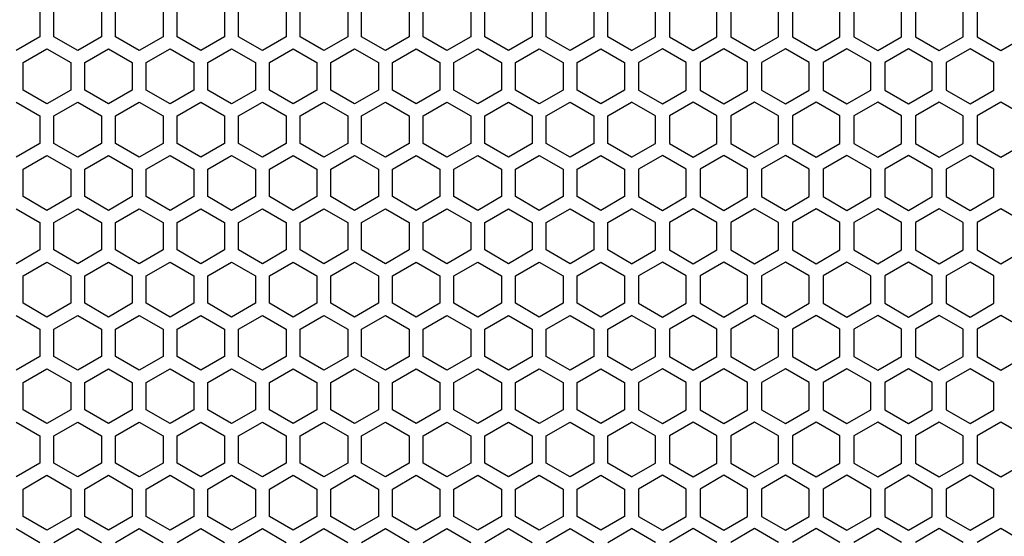
# Model space of a CAD drawing. Extents: x -665 to 1854, y -470 to 1311.
# Drawn here: x 477 to 583, y 597 to 653 of the extents above; entities that cross this region are included whole.
import ezdxf

# ---------------------------------------------------------------- set-up
doc = ezdxf.new("R2010")
doc.units = 0
doc.layers.get('0').update_dxf_attribs({"linetype": 'CONTINUOUS'})

msp = doc.modelspace()

# ---------------------------------------------------------------- linework, layer by layer
at = {"color": 7}
for p, q in [((479.45813, 653.993713), (479.45813, 651.049377)), ((480.958252, 651.049377), (480.958252, 653.993713)), ((486.057983, 653.993713), (486.057983, 651.049377)), ((487.557983, 651.049377), (487.557983, 653.993713)), ((492.657959, 653.993713), (492.657959, 651.049377)), ((494.157959, 651.049377), (494.157959, 653.993713)), ((499.258057, 653.993713), (499.258057, 651.049377)), ((500.758057, 651.049377), (500.758057, 653.993713)), ((505.858276, 653.993713), (505.858276, 651.049377)), ((507.358276, 651.049377), (507.358276, 653.993713)), ((512.458252, 653.993713), (512.458252, 651.049377)), ((513.958252, 651.049377), (513.958252, 653.993713)), ((519.057983, 653.993713), (519.057983, 651.049377)), ((520.557983, 651.049377), (520.557983, 653.993713)), ((525.657959, 653.993713), (525.657959, 651.049377)), ((527.157959, 651.049377), (527.157959, 653.993713)), ((532.258057, 653.993713), (532.258057, 651.049377)), ((533.758057, 651.049377), (533.758057, 653.993713)), ((538.858276, 653.993713), (538.858276, 651.049377)), ((540.358276, 651.049377), (540.358276, 653.993713)), ((545.458252, 651.049377), (545.458252, 653.993713)), ((546.958252, 653.993713), (546.958252, 651.049377)), ((552.057983, 651.049377), (552.057983, 653.993713)), ((553.557617, 653.993713), (553.557617, 651.049377)), ((558.657959, 651.049377), (558.657959, 653.993713)), ((560.157837, 653.993713), (560.157837, 651.049377)), ((565.258057, 651.049377), (565.258057, 653.993713)), ((566.757812, 653.993713), (566.757812, 651.049377)), ((571.858276, 651.049377), (571.858276, 653.993713)), ((573.35791, 653.993713), (573.35791, 651.049377)), ((578.458252, 651.049377), (578.458252, 653.993713)), ((579.95813, 653.993713), (579.95813, 651.049377)), ((479.45813, 651.049377), (476.907959, 649.576965)), ((483.508057, 649.576965), (480.958252, 651.049377)), ((486.057983, 651.049377), (483.508057, 649.576965)), ((490.108276, 649.576965), (487.557983, 651.049377)), ((492.657959, 651.049377), (490.108276, 649.576965)), ((496.708252, 649.576965), (494.157959, 651.049377)), ((499.258057, 651.049377), (496.708252, 649.576965)), ((503.307983, 649.576965), (500.758057, 651.049377)), ((505.858276, 651.049377), (503.307983, 649.576965)), ((509.907959, 649.576965), (507.358276, 651.049377)), ((512.458252, 651.049377), (509.907959, 649.576965)), ((516.508057, 649.576965), (513.958252, 651.049377)), ((519.057983, 651.049377), (516.508057, 649.576965)), ((523.108276, 649.576965), (520.557983, 651.049377)), ((525.657959, 651.049377), (523.108276, 649.576965)), ((529.708252, 649.576965), (527.157959, 651.049377)), ((532.258057, 651.049377), (529.708252, 649.576965)), ((536.307983, 649.576965), (533.758057, 651.049377)), ((538.858276, 651.049377), (536.307983, 649.576965)), ((542.907959, 649.576965), (540.358276, 651.049377)), ((542.907959, 649.576965), (545.458252, 651.049377)), ((546.958252, 651.049377), (549.508057, 649.576965)), ((549.508057, 649.576965), (552.057983, 651.049377)), ((553.557617, 651.049377), (556.108276, 649.576965)), ((556.108276, 649.576965), (558.657959, 651.049377)), ((560.157837, 651.049377), (562.708252, 649.576965)), ((562.708252, 649.576965), (565.258057, 651.049377)), ((566.757812, 651.049377), (569.307617, 649.576965)), ((569.307617, 649.576965), (571.858276, 651.049377)), ((573.35791, 651.049377), (575.907837, 649.576965)), ((575.907837, 649.576965), (578.458252, 651.049377)), ((579.95813, 651.049377), (582.507812, 649.576965)), ((582.507812, 649.576965), (585.057617, 651.049377)), ((477.657837, 648.278015), (480.20813, 649.750183)), ((480.20813, 649.750183), (482.757812, 648.278015)), ((484.257812, 648.278015), (486.807617, 649.750183)), ((486.807617, 649.750183), (489.35791, 648.278015)), ((490.85791, 648.278015), (493.407837, 649.750183)), ((493.407837, 649.750183), (495.95813, 648.278015)), ((497.45813, 648.278015), (500.007812, 649.750183)), ((500.007812, 649.750183), (502.557617, 648.278015)), ((504.057617, 648.278015), (506.60791, 649.750183)), ((506.60791, 649.750183), (509.157837, 648.278015)), ((510.657837, 648.278015), (513.20813, 649.750183)), ((513.20813, 649.750183), (515.757812, 648.278015)), ((517.257812, 648.278015), (519.807617, 649.750183)), ((519.807617, 649.750183), (522.35791, 648.278015)), ((523.85791, 648.278015), (526.407837, 649.750183)), ((526.407837, 649.750183), (528.95813, 648.278015)), ((530.45813, 648.278015), (533.007812, 649.750183)), ((533.007812, 649.750183), (535.557617, 648.278015)), ((537.057739, 648.278015), (539.60791, 649.750183)), ((539.60791, 649.750183), (542.157837, 648.278015)), ((546.20813, 649.750183), (543.657837, 648.278015)), ((548.757812, 648.278015), (546.20813, 649.750183)), ((552.807739, 649.750183), (550.258057, 648.278015)), ((555.35791, 648.278015), (552.807739, 649.750183)), ((559.407837, 649.750183), (556.858032, 648.278015)), ((561.95813, 648.278015), (559.407837, 649.750183)), ((566.008057, 649.750183), (563.45813, 648.278015)), ((568.557739, 648.278015), (566.008057, 649.750183)), ((572.608032, 649.750183), (570.057983, 648.278015)), ((575.157837, 648.278015), (572.608032, 649.750183)), ((579.20813, 649.750183), (576.657959, 648.278015)), ((581.758057, 648.278015), (579.20813, 649.750183)), ((477.657837, 645.333313), (477.657837, 648.278015)), ((482.757812, 648.278015), (482.757812, 645.333313)), ((484.257812, 645.333313), (484.257812, 648.278015)), ((489.35791, 648.278015), (489.35791, 645.333313)), ((490.85791, 645.333313), (490.85791, 648.278015)), ((495.95813, 648.278015), (495.95813, 645.333313)), ((497.45813, 645.333313), (497.45813, 648.278015)), ((502.557617, 648.278015), (502.557617, 645.333313)), ((504.057617, 645.333313), (504.057617, 648.278015)), ((509.157837, 648.278015), (509.157837, 645.333313)), ((510.657837, 645.333313), (510.657837, 648.278015)), ((515.757812, 648.278015), (515.757812, 645.333313)), ((517.257812, 645.333313), (517.257812, 648.278015)), ((522.35791, 648.278015), (522.35791, 645.333313)), ((523.85791, 645.333313), (523.85791, 648.278015)), ((528.95813, 648.278015), (528.95813, 645.333313)), ((530.45813, 645.333313), (530.45813, 648.278015)), ((535.557617, 648.278015), (535.557617, 645.333313)), ((537.057739, 645.333313), (537.057739, 648.278015)), ((542.157837, 648.278015), (542.157837, 645.333313)), ((543.657837, 648.278015), (543.657837, 645.333313)), ((548.757812, 645.333313), (548.757812, 648.278015)), ((550.258057, 648.278015), (550.258057, 645.333313)), ((555.35791, 645.333313), (555.35791, 648.278015)), ((556.858032, 648.278015), (556.858032, 645.333313)), ((561.95813, 645.333313), (561.95813, 648.278015)), ((563.45813, 648.278015), (563.45813, 645.333313)), ((568.557739, 645.333313), (568.557739, 648.278015)), ((570.057983, 648.278015), (570.057983, 645.333313)), ((575.157837, 645.333313), (575.157837, 648.278015)), ((576.657959, 648.278015), (576.657959, 645.333313)), ((581.758057, 645.333313), (581.758057, 648.278015)), ((480.20813, 643.861389), (477.657837, 645.333313)), ((482.757812, 645.333313), (480.20813, 643.861389)), ((486.807617, 643.861389), (484.257812, 645.333313)), ((489.35791, 645.333313), (486.807617, 643.861389)), ((493.407837, 643.861389), (490.85791, 645.333313)), ((495.95813, 645.333313), (493.407837, 643.861389)), ((500.007812, 643.861389), (497.45813, 645.333313)), ((502.557617, 645.333313), (500.007812, 643.861389)), ((506.60791, 643.861389), (504.057617, 645.333313)), ((509.157837, 645.333313), (506.60791, 643.861389)), ((513.20813, 643.861389), (510.657837, 645.333313)), ((515.757812, 645.333313), (513.20813, 643.861389)), ((519.807617, 643.861389), (517.257812, 645.333313)), ((522.35791, 645.333313), (519.807617, 643.861389)), ((526.407837, 643.861389), (523.85791, 645.333313)), ((528.95813, 645.333313), (526.407837, 643.861389)), ((533.007812, 643.861389), (530.45813, 645.333313)), ((535.557617, 645.333313), (533.007812, 643.861389)), ((539.60791, 643.861389), (537.057739, 645.333313)), ((542.157837, 645.333313), (539.60791, 643.861389)), ((543.657837, 645.333313), (546.20813, 643.861389)), ((546.20813, 643.861389), (548.757812, 645.333313)), ((550.258057, 645.333313), (552.807739, 643.861389)), ((552.807739, 643.861389), (555.35791, 645.333313)), ((556.858032, 645.333313), (559.407837, 643.861389)), ((559.407837, 643.861389), (561.95813, 645.333313)), ((563.45813, 645.333313), (566.008057, 643.861389)), ((566.008057, 643.861389), (568.557739, 645.333313)), ((570.057983, 645.333313), (572.608032, 643.861389)), ((572.608032, 643.861389), (575.157837, 645.333313)), ((576.657959, 645.333313), (579.20813, 643.861389)), ((579.20813, 643.861389), (581.758057, 645.333313)), ((476.907959, 644.034363), (479.45813, 642.562195)), ((480.958252, 642.562195), (483.508057, 644.034363)), ((483.508057, 644.034363), (486.057983, 642.562195)), ((487.557983, 642.562195), (490.108276, 644.034363)), ((490.108276, 644.034363), (492.657959, 642.562195)), ((494.157959, 642.562195), (496.708252, 644.034363)), ((496.708252, 644.034363), (499.258057, 642.562195)), ((500.758057, 642.562195), (503.307983, 644.034363)), ((503.307983, 644.034363), (505.858276, 642.562195)), ((507.358276, 642.562195), (509.907959, 644.034363)), ((509.907959, 644.034363), (512.458252, 642.562195)), ((513.958252, 642.562195), (516.508057, 644.034363)), ((516.508057, 644.034363), (519.057983, 642.562195)), ((520.557983, 642.562195), (523.108276, 644.034363)), ((523.108276, 644.034363), (525.657959, 642.562195)), ((527.157959, 642.562195), (529.708252, 644.034363)), ((529.708252, 644.034363), (532.258057, 642.562195)), ((533.758057, 642.562195), (536.307983, 644.034363)), ((536.307983, 644.034363), (538.858276, 642.562195)), ((540.358276, 642.562195), (542.907959, 644.034363)), ((545.458252, 642.562195), (542.907959, 644.034363)), ((549.508057, 644.034363), (546.958252, 642.562195)), ((552.057983, 642.562195), (549.508057, 644.034363)), ((556.108276, 644.034363), (553.557617, 642.562195)), ((558.657959, 642.562195), (556.108276, 644.034363)), ((562.708252, 644.034363), (560.157837, 642.562195)), ((565.258057, 642.562195), (562.708252, 644.034363)), ((569.307617, 644.034363), (566.757812, 642.562195)), ((571.858276, 642.562195), (569.307617, 644.034363)), ((575.907837, 644.034363), (573.35791, 642.562195)), ((578.458252, 642.562195), (575.907837, 644.034363)), ((582.507812, 644.034363), (579.95813, 642.562195)), ((585.057617, 642.562195), (582.507812, 644.034363)), ((479.45813, 642.562195), (479.45813, 639.617737)), ((480.958252, 639.617737), (480.958252, 642.562195)), ((486.057983, 642.562195), (486.057983, 639.617737)), ((487.557983, 639.617737), (487.557983, 642.562195)), ((492.657959, 642.562195), (492.657959, 639.617737)), ((494.157959, 639.617737), (494.157959, 642.562195)), ((499.258057, 642.562195), (499.258057, 639.617737)), ((500.758057, 639.617737), (500.758057, 642.562195)), ((505.858276, 642.562195), (505.858276, 639.617737)), ((507.358276, 639.617737), (507.358276, 642.562195)), ((512.458252, 642.562195), (512.458252, 639.617737)), ((513.958252, 639.617737), (513.958252, 642.562195)), ((519.057983, 642.562195), (519.057983, 639.617737)), ((520.557983, 639.617737), (520.557983, 642.562195)), ((525.657959, 642.562195), (525.657959, 639.617737)), ((527.157959, 639.617737), (527.157959, 642.562195)), ((532.258057, 642.562195), (532.258057, 639.617737)), ((533.758057, 639.617737), (533.758057, 642.562195)), ((538.858276, 642.562195), (538.858276, 639.617737)), ((540.358276, 639.617737), (540.358276, 642.562195)), ((545.458252, 639.617737), (545.458252, 642.562195)), ((546.958252, 642.562195), (546.958252, 639.617737)), ((552.057983, 639.617737), (552.057983, 642.562195)), ((553.557617, 642.562195), (553.557617, 639.617737)), ((558.657959, 639.617737), (558.657959, 642.562195)), ((560.157837, 642.562195), (560.157837, 639.617737)), ((565.258057, 639.617737), (565.258057, 642.562195)), ((566.757812, 642.562195), (566.757812, 639.617737)), ((571.858276, 639.617737), (571.858276, 642.562195)), ((573.35791, 642.562195), (573.35791, 639.617737)), ((578.458252, 639.617737), (578.458252, 642.562195)), ((579.95813, 642.562195), (579.95813, 639.617737)), ((479.45813, 639.617737), (476.907959, 638.145325)), ((483.508057, 638.145325), (480.958252, 639.617737)), ((486.057983, 639.617737), (483.508057, 638.145325)), ((490.108276, 638.145325), (487.557983, 639.617737)), ((492.657959, 639.617737), (490.108276, 638.145325)), ((496.708252, 638.145325), (494.157959, 639.617737)), ((499.258057, 639.617737), (496.708252, 638.145325)), ((503.307983, 638.145325), (500.758057, 639.617737)), ((505.858276, 639.617737), (503.307983, 638.145325)), ((509.907959, 638.145325), (507.358276, 639.617737)), ((512.458252, 639.617737), (509.907959, 638.145325)), ((516.508057, 638.145325), (513.958252, 639.617737)), ((519.057983, 639.617737), (516.508057, 638.145325)), ((523.108276, 638.145325), (520.557983, 639.617737)), ((525.657959, 639.617737), (523.108276, 638.145325)), ((529.708252, 638.145325), (527.157959, 639.617737)), ((532.258057, 639.617737), (529.708252, 638.145325)), ((536.307983, 638.145325), (533.758057, 639.617737)), ((538.858276, 639.617737), (536.307983, 638.145325)), ((542.907959, 638.145325), (540.358276, 639.617737)), ((542.907959, 638.145325), (545.458252, 639.617737)), ((546.958252, 639.617737), (549.508057, 638.145325)), ((549.508057, 638.145325), (552.057983, 639.617737)), ((553.557617, 639.617737), (556.108276, 638.145325)), ((556.108276, 638.145325), (558.657959, 639.617737)), ((560.157837, 639.617737), (562.708252, 638.145325)), ((562.708252, 638.145325), (565.258057, 639.617737)), ((566.757812, 639.617737), (569.307617, 638.145325)), ((569.307617, 638.145325), (571.858276, 639.617737)), ((573.35791, 639.617737), (575.907837, 638.145325)), ((575.907837, 638.145325), (578.458252, 639.617737)), ((579.95813, 639.617737), (582.507812, 638.145325)), ((582.507812, 638.145325), (585.057617, 639.617737)), ((477.657837, 636.846375), (480.20813, 638.318542)), ((480.20813, 638.318542), (482.757812, 636.846375)), ((484.257812, 636.846375), (486.807617, 638.318542)), ((486.807617, 638.318542), (489.35791, 636.846375)), ((490.85791, 636.846375), (493.407837, 638.318542)), ((493.407837, 638.318542), (495.95813, 636.846375)), ((497.45813, 636.846375), (500.007812, 638.318542)), ((500.007812, 638.318542), (502.557617, 636.846375)), ((504.057617, 636.846375), (506.60791, 638.318542)), ((506.60791, 638.318542), (509.157837, 636.846375)), ((510.657837, 636.846375), (513.20813, 638.318542)), ((513.20813, 638.318542), (515.757812, 636.846375)), ((517.257812, 636.846375), (519.807617, 638.318542)), ((519.807617, 638.318542), (522.35791, 636.846375)), ((523.85791, 636.846375), (526.407837, 638.318542)), ((526.407837, 638.318542), (528.95813, 636.846375)), ((530.45813, 636.846375), (533.007812, 638.318542)), ((533.007812, 638.318542), (535.557617, 636.846375)), ((537.057739, 636.846375), (539.60791, 638.318542)), ((539.60791, 638.318542), (542.157837, 636.846375)), ((546.20813, 638.318542), (543.657837, 636.846375)), ((548.757812, 636.846375), (546.20813, 638.318542)), ((552.807739, 638.318542), (550.258057, 636.846375)), ((555.35791, 636.846375), (552.807739, 638.318542)), ((559.407837, 638.318542), (556.858032, 636.846375)), ((561.95813, 636.846375), (559.407837, 638.318542)), ((566.008057, 638.318542), (563.45813, 636.846375)), ((568.557739, 636.846375), (566.008057, 638.318542)), ((572.608032, 638.318542), (570.057983, 636.846375)), ((575.157837, 636.846375), (572.608032, 638.318542)), ((579.20813, 638.318542), (576.657959, 636.846375)), ((581.758057, 636.846375), (579.20813, 638.318542)), ((477.657837, 633.901672), (477.657837, 636.846375)), ((482.757812, 636.846375), (482.757812, 633.901672)), ((484.257812, 633.901672), (484.257812, 636.846375)), ((489.35791, 636.846375), (489.35791, 633.901672)), ((490.85791, 633.901672), (490.85791, 636.846375)), ((495.95813, 636.846375), (495.95813, 633.901672)), ((497.45813, 633.901672), (497.45813, 636.846375)), ((502.557617, 636.846375), (502.557617, 633.901672)), ((504.057617, 633.901672), (504.057617, 636.846375)), ((509.157837, 636.846375), (509.157837, 633.901672)), ((510.657837, 633.901672), (510.657837, 636.846375)), ((515.757812, 636.846375), (515.757812, 633.901672)), ((517.257812, 633.901672), (517.257812, 636.846375)), ((522.35791, 636.846375), (522.35791, 633.901672)), ((523.85791, 633.901672), (523.85791, 636.846375)), ((528.95813, 636.846375), (528.95813, 633.901672)), ((530.45813, 633.901672), (530.45813, 636.846375)), ((535.557617, 636.846375), (535.557617, 633.901672)), ((537.057739, 633.901672), (537.057739, 636.846375)), ((542.157837, 636.846375), (542.157837, 633.901672)), ((543.657837, 636.846375), (543.657837, 633.901672)), ((548.757812, 633.901672), (548.757812, 636.846375)), ((550.258057, 636.846375), (550.258057, 633.901672)), ((555.35791, 633.901672), (555.35791, 636.846375)), ((556.858032, 636.846375), (556.858032, 633.901672)), ((561.95813, 633.901672), (561.95813, 636.846375)), ((563.45813, 636.846375), (563.45813, 633.901672)), ((568.557739, 633.901672), (568.557739, 636.846375)), ((570.057983, 636.846375), (570.057983, 633.901672)), ((575.157837, 633.901672), (575.157837, 636.846375)), ((576.657959, 636.846375), (576.657959, 633.901672)), ((581.758057, 633.901672), (581.758057, 636.846375)), ((480.20813, 632.429749), (477.657837, 633.901672)), ((482.757812, 633.901672), (480.20813, 632.429749)), ((486.807617, 632.429749), (484.257812, 633.901672)), ((489.35791, 633.901672), (486.807617, 632.429749)), ((493.407837, 632.429749), (490.85791, 633.901672)), ((495.95813, 633.901672), (493.407837, 632.429749)), ((500.007812, 632.429749), (497.45813, 633.901672)), ((502.557617, 633.901672), (500.007812, 632.429749)), ((506.60791, 632.429749), (504.057617, 633.901672)), ((509.157837, 633.901672), (506.60791, 632.429749)), ((513.20813, 632.429749), (510.657837, 633.901672)), ((515.757812, 633.901672), (513.20813, 632.429749)), ((519.807617, 632.429749), (517.257812, 633.901672)), ((522.35791, 633.901672), (519.807617, 632.429749)), ((526.407837, 632.429749), (523.85791, 633.901672)), ((528.95813, 633.901672), (526.407837, 632.429749)), ((533.007812, 632.429749), (530.45813, 633.901672)), ((535.557617, 633.901672), (533.007812, 632.429749)), ((539.60791, 632.429749), (537.057739, 633.901672)), ((542.157837, 633.901672), (539.60791, 632.429749)), ((543.657837, 633.901672), (546.20813, 632.429749)), ((546.20813, 632.429749), (548.757812, 633.901672)), ((550.258057, 633.901672), (552.807739, 632.429749)), ((552.807739, 632.429749), (555.35791, 633.901672)), ((556.858032, 633.901672), (559.407837, 632.429749)), ((559.407837, 632.429749), (561.95813, 633.901672)), ((563.45813, 633.901672), (566.008057, 632.429749)), ((566.008057, 632.429749), (568.557739, 633.901672)), ((570.057983, 633.901672), (572.608032, 632.429749)), ((572.608032, 632.429749), (575.157837, 633.901672)), ((576.657959, 633.901672), (579.20813, 632.429749)), ((579.20813, 632.429749), (581.758057, 633.901672)), ((476.907959, 632.602966), (479.45813, 631.130554)), ((480.958252, 631.130554), (483.508057, 632.602966)), ((483.508057, 632.602966), (486.057983, 631.130554)), ((487.557983, 631.130554), (490.108276, 632.602966)), ((490.108276, 632.602966), (492.657959, 631.130554)), ((494.157959, 631.130554), (496.708252, 632.602966)), ((496.708252, 632.602966), (499.258057, 631.130554)), ((500.758057, 631.130554), (503.307983, 632.602966)), ((503.307983, 632.602966), (505.858276, 631.130554)), ((507.358276, 631.130554), (509.907959, 632.602966)), ((509.907959, 632.602966), (512.458252, 631.130554)), ((513.958252, 631.130554), (516.508057, 632.602966)), ((516.508057, 632.602966), (519.057983, 631.130554)), ((520.557983, 631.130554), (523.108276, 632.602966)), ((523.108276, 632.602966), (525.657959, 631.130554)), ((527.157959, 631.130554), (529.708252, 632.602966)), ((529.708252, 632.602966), (532.258057, 631.130554)), ((533.758057, 631.130554), (536.307983, 632.602966)), ((536.307983, 632.602966), (538.858276, 631.130554)), ((540.358276, 631.130554), (542.907959, 632.602966)), ((545.458252, 631.130554), (542.907959, 632.602966)), ((549.508057, 632.602966), (546.958252, 631.130554)), ((552.057983, 631.130554), (549.508057, 632.602966)), ((556.108276, 632.602966), (553.557617, 631.130554)), ((558.657959, 631.130554), (556.108276, 632.602966)), ((562.708252, 632.602966), (560.157837, 631.130554)), ((565.258057, 631.130554), (562.708252, 632.602966)), ((569.307617, 632.602966), (566.757812, 631.130554)), ((571.858276, 631.130554), (569.307617, 632.602966)), ((575.907837, 632.602966), (573.35791, 631.130554)), ((578.458252, 631.130554), (575.907837, 632.602966)), ((582.507812, 632.602966), (579.95813, 631.130554)), ((585.057617, 631.130554), (582.507812, 632.602966)), ((479.45813, 631.130554), (479.45813, 628.186218)), ((480.958252, 628.186218), (480.958252, 631.130554)), ((486.057983, 631.130554), (486.057983, 628.186218)), ((487.557983, 628.186218), (487.557983, 631.130554)), ((492.657959, 631.130554), (492.657959, 628.186218)), ((494.157959, 628.186218), (494.157959, 631.130554)), ((499.258057, 631.130554), (499.258057, 628.186218)), ((500.758057, 628.186218), (500.758057, 631.130554)), ((505.858276, 631.130554), (505.858276, 628.186218)), ((507.358276, 628.186218), (507.358276, 631.130554)), ((512.458252, 631.130554), (512.458252, 628.186218)), ((513.958252, 628.186218), (513.958252, 631.130554)), ((519.057983, 631.130554), (519.057983, 628.186218)), ((520.557983, 628.186218), (520.557983, 631.130554)), ((525.657959, 631.130554), (525.657959, 628.186218)), ((527.157959, 628.186218), (527.157959, 631.130554)), ((532.258057, 631.130554), (532.258057, 628.186218)), ((533.758057, 628.186218), (533.758057, 631.130554)), ((538.858276, 631.130554), (538.858276, 628.186218)), ((540.358276, 628.186218), (540.358276, 631.130554)), ((545.458252, 628.186218), (545.458252, 631.130554)), ((546.958252, 631.130554), (546.958252, 628.186218)), ((552.057983, 628.186218), (552.057983, 631.130554)), ((553.557617, 631.130554), (553.557617, 628.186218)), ((558.657959, 628.186218), (558.657959, 631.130554)), ((560.157837, 631.130554), (560.157837, 628.186218)), ((565.258057, 628.186218), (565.258057, 631.130554)), ((566.757812, 631.130554), (566.757812, 628.186218)), ((571.858276, 628.186218), (571.858276, 631.130554)), ((573.35791, 631.130554), (573.35791, 628.186218)), ((578.458252, 628.186218), (578.458252, 631.130554)), ((579.95813, 631.130554), (579.95813, 628.186218)), ((479.45813, 628.186218), (476.907959, 626.713684)), ((483.508057, 626.713684), (480.958252, 628.186218)), ((486.057983, 628.186218), (483.508057, 626.713684)), ((490.108276, 626.713684), (487.557983, 628.186218)), ((492.657959, 628.186218), (490.108276, 626.713684)), ((496.708252, 626.713684), (494.157959, 628.186218)), ((499.258057, 628.186218), (496.708252, 626.713684)), ((503.307983, 626.713684), (500.758057, 628.186218)), ((505.858276, 628.186218), (503.307983, 626.713684)), ((509.907959, 626.713684), (507.358276, 628.186218)), ((512.458252, 628.186218), (509.907959, 626.713684)), ((516.508057, 626.713684), (513.958252, 628.186218)), ((519.057983, 628.186218), (516.508057, 626.713684)), ((523.108276, 626.713684), (520.557983, 628.186218)), ((525.657959, 628.186218), (523.108276, 626.713684)), ((529.708252, 626.713684), (527.157959, 628.186218)), ((532.258057, 628.186218), (529.708252, 626.713684)), ((536.307983, 626.713684), (533.758057, 628.186218)), ((538.858276, 628.186218), (536.307983, 626.713684)), ((542.907959, 626.713684), (540.358276, 628.186218)), ((542.907959, 626.713684), (545.458252, 628.186218)), ((546.958252, 628.186218), (549.508057, 626.713684)), ((549.508057, 626.713684), (552.057983, 628.186218)), ((553.557617, 628.186218), (556.108276, 626.713684)), ((556.108276, 626.713684), (558.657959, 628.186218)), ((560.157837, 628.186218), (562.708252, 626.713684)), ((562.708252, 626.713684), (565.258057, 628.186218)), ((566.757812, 628.186218), (569.307617, 626.713684)), ((569.307617, 626.713684), (571.858276, 628.186218)), ((573.35791, 628.186218), (575.907837, 626.713684)), ((575.907837, 626.713684), (578.458252, 628.186218)), ((579.95813, 628.186218), (582.507812, 626.713684)), ((582.507812, 626.713684), (585.057617, 628.186218)), ((477.657837, 625.414978), (480.20813, 626.887146)), ((480.20813, 626.887146), (482.757812, 625.414978)), ((484.257812, 625.414978), (486.807617, 626.887146)), ((486.807617, 626.887146), (489.35791, 625.414978)), ((490.85791, 625.414978), (493.407837, 626.887146)), ((493.407837, 626.887146), (495.95813, 625.414978)), ((497.45813, 625.414978), (500.007812, 626.887146)), ((500.007812, 626.887146), (502.557617, 625.414978)), ((504.057617, 625.414978), (506.60791, 626.887146)), ((506.60791, 626.887146), (509.157837, 625.414978)), ((510.657837, 625.414978), (513.20813, 626.887146)), ((513.20813, 626.887146), (515.757812, 625.414978)), ((517.257812, 625.414978), (519.807617, 626.887146)), ((519.807617, 626.887146), (522.35791, 625.414978)), ((523.85791, 625.414978), (526.407837, 626.887146)), ((526.407837, 626.887146), (528.95813, 625.414978)), ((530.45813, 625.414978), (533.007812, 626.887146)), ((533.007812, 626.887146), (535.557617, 625.414978)), ((537.057739, 625.414978), (539.60791, 626.887146)), ((539.60791, 626.887146), (542.157837, 625.414978)), ((546.20813, 626.887146), (543.657837, 625.414978)), ((548.757812, 625.414978), (546.20813, 626.887146)), ((552.807739, 626.887146), (550.258057, 625.414978)), ((555.35791, 625.414978), (552.807739, 626.887146)), ((559.407837, 626.887146), (556.858032, 625.414978)), ((561.95813, 625.414978), (559.407837, 626.887146)), ((566.008057, 626.887146), (563.45813, 625.414978)), ((568.557739, 625.414978), (566.008057, 626.887146)), ((572.608032, 626.887146), (570.057983, 625.414978)), ((575.157837, 625.414978), (572.608032, 626.887146)), ((579.20813, 626.887146), (576.657959, 625.414978)), ((581.758057, 625.414978), (579.20813, 626.887146)), ((477.657837, 622.470398), (477.657837, 625.414978)), ((482.757812, 625.414978), (482.757812, 622.470398)), ((484.257812, 622.470398), (484.257812, 625.414978)), ((489.35791, 625.414978), (489.35791, 622.470398)), ((490.85791, 622.470398), (490.85791, 625.414978)), ((495.95813, 625.414978), (495.95813, 622.470398)), ((497.45813, 622.470398), (497.45813, 625.414978)), ((502.557617, 625.414978), (502.557617, 622.470398)), ((504.057617, 622.470398), (504.057617, 625.414978)), ((509.157837, 625.414978), (509.157837, 622.470398)), ((510.657837, 622.470398), (510.657837, 625.414978)), ((515.757812, 625.414978), (515.757812, 622.470398)), ((517.257812, 622.470398), (517.257812, 625.414978)), ((522.35791, 625.414978), (522.35791, 622.470398)), ((523.85791, 622.470398), (523.85791, 625.414978)), ((528.95813, 625.414978), (528.95813, 622.470398)), ((530.45813, 622.470398), (530.45813, 625.414978)), ((535.557617, 625.414978), (535.557617, 622.470398)), ((537.057739, 622.470398), (537.057739, 625.414978)), ((542.157837, 625.414978), (542.157837, 622.470398)), ((543.657837, 625.414978), (543.657837, 622.470398)), ((548.757812, 622.470398), (548.757812, 625.414978)), ((550.258057, 625.414978), (550.258057, 622.470398)), ((555.35791, 622.470398), (555.35791, 625.414978)), ((556.858032, 625.414978), (556.858032, 622.470398)), ((561.95813, 622.470398), (561.95813, 625.414978)), ((563.45813, 625.414978), (563.45813, 622.470398)), ((568.557739, 622.470398), (568.557739, 625.414978)), ((570.057983, 625.414978), (570.057983, 622.470398)), ((575.157837, 622.470398), (575.157837, 625.414978)), ((576.657959, 625.414978), (576.657959, 622.470398)), ((581.758057, 622.470398), (581.758057, 625.414978)), ((480.20813, 620.99823), (477.657837, 622.470398)), ((482.757812, 622.470398), (480.20813, 620.99823)), ((486.807617, 620.99823), (484.257812, 622.470398)), ((489.35791, 622.470398), (486.807617, 620.99823)), ((493.407837, 620.99823), (490.85791, 622.470398)), ((495.95813, 622.470398), (493.407837, 620.99823)), ((500.007812, 620.99823), (497.45813, 622.470398)), ((502.557617, 622.470398), (500.007812, 620.99823)), ((506.60791, 620.99823), (504.057617, 622.470398)), ((509.157837, 622.470398), (506.60791, 620.99823)), ((513.20813, 620.99823), (510.657837, 622.470398)), ((515.757812, 622.470398), (513.20813, 620.99823)), ((519.807617, 620.99823), (517.257812, 622.470398)), ((522.35791, 622.470398), (519.807617, 620.99823)), ((526.407837, 620.99823), (523.85791, 622.470398)), ((528.95813, 622.470398), (526.407837, 620.99823)), ((533.007812, 620.99823), (530.45813, 622.470398)), ((535.557617, 622.470398), (533.007812, 620.99823)), ((539.60791, 620.99823), (537.057739, 622.470398)), ((542.157837, 622.470398), (539.60791, 620.99823)), ((543.657837, 622.470398), (546.20813, 620.99823)), ((546.20813, 620.99823), (548.757812, 622.470398)), ((550.258057, 622.470398), (552.807739, 620.99823)), ((552.807739, 620.99823), (555.35791, 622.470398)), ((556.858032, 622.470398), (559.407837, 620.99823)), ((559.407837, 620.99823), (561.95813, 622.470398)), ((563.45813, 622.470398), (566.008057, 620.99823)), ((566.008057, 620.99823), (568.557739, 622.470398)), ((570.057983, 622.470398), (572.608032, 620.99823)), ((572.608032, 620.99823), (575.157837, 622.470398)), ((576.657959, 622.470398), (579.20813, 620.99823)), ((579.20813, 620.99823), (581.758057, 622.470398)), ((476.907959, 621.171448), (479.45813, 619.699158)), ((480.958252, 619.699158), (483.508057, 621.171448)), ((483.508057, 621.171448), (486.057983, 619.699158)), ((487.557983, 619.699158), (490.108276, 621.171448)), ((490.108276, 621.171448), (492.657959, 619.699158)), ((494.157959, 619.699158), (496.708252, 621.171448)), ((496.708252, 621.171448), (499.258057, 619.699158)), ((500.758057, 619.699158), (503.307983, 621.171448)), ((503.307983, 621.171448), (505.858276, 619.699158)), ((507.358276, 619.699158), (509.907959, 621.171448)), ((509.907959, 621.171448), (512.458252, 619.699158)), ((513.958252, 619.699158), (516.508057, 621.171448)), ((516.508057, 621.171448), (519.057983, 619.699158)), ((520.557983, 619.699158), (523.108276, 621.171448)), ((523.108276, 621.171448), (525.657959, 619.699158)), ((527.157959, 619.699158), (529.708252, 621.171448)), ((529.708252, 621.171448), (532.258057, 619.699158)), ((533.758057, 619.699158), (536.307983, 621.171448)), ((536.307983, 621.171448), (538.858276, 619.699158)), ((540.358276, 619.699158), (542.907959, 621.171448)), ((545.458252, 619.699158), (542.907959, 621.171448)), ((549.508057, 621.171448), (546.958252, 619.699158)), ((552.057983, 619.699158), (549.508057, 621.171448)), ((556.108276, 621.171448), (553.557617, 619.699158)), ((558.657959, 619.699158), (556.108276, 621.171448)), ((562.708252, 621.171448), (560.157837, 619.699158)), ((565.258057, 619.699158), (562.708252, 621.171448)), ((569.307617, 621.171448), (566.757812, 619.699158)), ((571.858276, 619.699158), (569.307617, 621.171448)), ((575.907837, 621.171448), (573.35791, 619.699158)), ((578.458252, 619.699158), (575.907837, 621.171448)), ((582.507812, 621.171448), (579.95813, 619.699158)), ((585.057617, 619.699158), (582.507812, 621.171448)), ((479.45813, 619.699158), (479.45813, 616.754578)), ((480.958252, 616.754578), (480.958252, 619.699158)), ((486.057983, 619.699158), (486.057983, 616.754578)), ((487.557983, 616.754578), (487.557983, 619.699158)), ((492.657959, 619.699158), (492.657959, 616.754578)), ((494.157959, 616.754578), (494.157959, 619.699158)), ((499.258057, 619.699158), (499.258057, 616.754578)), ((500.758057, 616.754578), (500.758057, 619.699158)), ((505.858276, 619.699158), (505.858276, 616.754578)), ((507.358276, 616.754578), (507.358276, 619.699158)), ((512.458252, 619.699158), (512.458252, 616.754578)), ((513.958252, 616.754578), (513.958252, 619.699158)), ((519.057983, 619.699158), (519.057983, 616.754578)), ((520.557983, 616.754578), (520.557983, 619.699158)), ((525.657959, 619.699158), (525.657959, 616.754578)), ((527.157959, 616.754578), (527.157959, 619.699158)), ((532.258057, 619.699158), (532.258057, 616.754578)), ((533.758057, 616.754578), (533.758057, 619.699158)), ((538.858276, 619.699158), (538.858276, 616.754578)), ((540.358276, 616.754578), (540.358276, 619.699158)), ((545.458252, 616.754578), (545.458252, 619.699158)), ((546.958252, 619.699158), (546.958252, 616.754578)), ((552.057983, 616.754578), (552.057983, 619.699158)), ((553.557617, 619.699158), (553.557617, 616.754578)), ((558.657959, 616.754578), (558.657959, 619.699158)), ((560.157837, 619.699158), (560.157837, 616.754578)), ((565.258057, 616.754578), (565.258057, 619.699158)), ((566.757812, 619.699158), (566.757812, 616.754578)), ((571.858276, 616.754578), (571.858276, 619.699158)), ((573.35791, 619.699158), (573.35791, 616.754578)), ((578.458252, 616.754578), (578.458252, 619.699158)), ((579.95813, 619.699158), (579.95813, 616.754578)), ((479.45813, 616.754578), (476.907959, 615.28241)), ((483.508057, 615.28241), (480.958252, 616.754578)), ((486.057983, 616.754578), (483.508057, 615.28241)), ((490.108276, 615.28241), (487.557983, 616.754578)), ((492.657959, 616.754578), (490.108276, 615.28241)), ((496.708252, 615.28241), (494.157959, 616.754578)), ((499.258057, 616.754578), (496.708252, 615.28241)), ((503.307983, 615.28241), (500.758057, 616.754578)), ((505.858276, 616.754578), (503.307983, 615.28241)), ((509.907959, 615.28241), (507.358276, 616.754578)), ((512.458252, 616.754578), (509.907959, 615.28241)), ((516.508057, 615.28241), (513.958252, 616.754578)), ((519.057983, 616.754578), (516.508057, 615.28241)), ((523.108276, 615.28241), (520.557983, 616.754578)), ((525.657959, 616.754578), (523.108276, 615.28241)), ((529.708252, 615.28241), (527.157959, 616.754578)), ((532.258057, 616.754578), (529.708252, 615.28241)), ((536.307983, 615.28241), (533.758057, 616.754578)), ((538.858276, 616.754578), (536.307983, 615.28241)), ((542.907959, 615.28241), (540.358276, 616.754578)), ((542.907959, 615.28241), (545.458252, 616.754578)), ((546.958252, 616.754578), (549.508057, 615.28241)), ((549.508057, 615.28241), (552.057983, 616.754578)), ((553.557617, 616.754578), (556.108276, 615.28241)), ((556.108276, 615.28241), (558.657959, 616.754578)), ((560.157837, 616.754578), (562.708252, 615.28241)), ((562.708252, 615.28241), (565.258057, 616.754578)), ((566.757812, 616.754578), (569.307617, 615.28241)), ((569.307617, 615.28241), (571.858276, 616.754578)), ((573.35791, 616.754578), (575.907837, 615.28241)), ((575.907837, 615.28241), (578.458252, 616.754578)), ((579.95813, 616.754578), (582.507812, 615.28241)), ((582.507812, 615.28241), (585.057617, 616.754578)), ((477.657837, 613.983459), (480.20813, 615.455505)), ((480.20813, 615.455505), (482.757812, 613.983459)), ((484.257812, 613.983459), (486.807617, 615.455505)), ((486.807617, 615.455505), (489.35791, 613.983459)), ((490.85791, 613.983459), (493.407837, 615.455505)), ((493.407837, 615.455505), (495.95813, 613.983459)), ((497.45813, 613.983459), (500.007812, 615.455505)), ((500.007812, 615.455505), (502.557617, 613.983459)), ((504.057617, 613.983459), (506.60791, 615.455505)), ((506.60791, 615.455505), (509.157837, 613.983459)), ((510.657837, 613.983459), (513.20813, 615.455505)), ((513.20813, 615.455505), (515.757812, 613.983459)), ((517.257812, 613.983459), (519.807617, 615.455505)), ((519.807617, 615.455505), (522.35791, 613.983459)), ((523.85791, 613.983459), (526.407837, 615.455505)), ((526.407837, 615.455505), (528.95813, 613.983459)), ((530.45813, 613.983459), (533.007812, 615.455505)), ((533.007812, 615.455505), (535.557617, 613.983459)), ((537.057739, 613.983459), (539.60791, 615.455505)), ((539.60791, 615.455505), (542.157837, 613.983459)), ((546.20813, 615.455505), (543.657837, 613.983459)), ((548.757812, 613.983459), (546.20813, 615.455505)), ((552.807739, 615.455505), (550.258057, 613.983459)), ((555.35791, 613.983459), (552.807739, 615.455505)), ((559.407837, 615.455505), (556.858032, 613.983459)), ((561.95813, 613.983459), (559.407837, 615.455505)), ((566.008057, 615.455505), (563.45813, 613.983459)), ((568.557739, 613.983459), (566.008057, 615.455505)), ((572.608032, 615.455505), (570.057983, 613.983459)), ((575.157837, 613.983459), (572.608032, 615.455505)), ((579.20813, 615.455505), (576.657959, 613.983459)), ((581.758057, 613.983459), (579.20813, 615.455505)), ((477.657837, 611.038757), (477.657837, 613.983459)), ((482.757812, 613.983459), (482.757812, 611.038757)), ((484.257812, 611.038757), (484.257812, 613.983459)), ((489.35791, 613.983459), (489.35791, 611.038757)), ((490.85791, 611.038757), (490.85791, 613.983459)), ((495.95813, 613.983459), (495.95813, 611.038757)), ((497.45813, 611.038757), (497.45813, 613.983459)), ((502.557617, 613.983459), (502.557617, 611.038757)), ((504.057617, 611.038757), (504.057617, 613.983459)), ((509.157837, 613.983459), (509.157837, 611.038757)), ((510.657837, 611.038757), (510.657837, 613.983459)), ((515.757812, 613.983459), (515.757812, 611.038757)), ((517.257812, 611.038757), (517.257812, 613.983459)), ((522.35791, 613.983459), (522.35791, 611.038757)), ((523.85791, 611.038757), (523.85791, 613.983459)), ((528.95813, 613.983459), (528.95813, 611.038757)), ((530.45813, 611.038757), (530.45813, 613.983459)), ((535.557617, 613.983459), (535.557617, 611.038757)), ((537.057739, 611.038757), (537.057739, 613.983459)), ((542.157837, 613.983459), (542.157837, 611.038757)), ((543.657837, 613.983459), (543.657837, 611.038757)), ((548.757812, 611.038757), (548.757812, 613.983459)), ((550.258057, 613.983459), (550.258057, 611.038757)), ((555.35791, 611.038757), (555.35791, 613.983459)), ((556.858032, 613.983459), (556.858032, 611.038757)), ((561.95813, 611.038757), (561.95813, 613.983459)), ((563.45813, 613.983459), (563.45813, 611.038757)), ((568.557739, 611.038757), (568.557739, 613.983459)), ((570.057983, 613.983459), (570.057983, 611.038757)), ((575.157837, 611.038757), (575.157837, 613.983459)), ((576.657959, 613.983459), (576.657959, 611.038757)), ((581.758057, 611.038757), (581.758057, 613.983459)), ((480.20813, 609.566589), (477.657837, 611.038757)), ((482.757812, 611.038757), (480.20813, 609.566589)), ((486.807617, 609.566589), (484.257812, 611.038757)), ((489.35791, 611.038757), (486.807617, 609.566589)), ((493.407837, 609.566589), (490.85791, 611.038757)), ((495.95813, 611.038757), (493.407837, 609.566589)), ((500.007812, 609.566589), (497.45813, 611.038757)), ((502.557617, 611.038757), (500.007812, 609.566589)), ((506.60791, 609.566589), (504.057617, 611.038757)), ((509.157837, 611.038757), (506.60791, 609.566589)), ((513.20813, 609.566589), (510.657837, 611.038757)), ((515.757812, 611.038757), (513.20813, 609.566589)), ((519.807617, 609.566589), (517.257812, 611.038757)), ((522.35791, 611.038757), (519.807617, 609.566589)), ((526.407837, 609.566589), (523.85791, 611.038757)), ((528.95813, 611.038757), (526.407837, 609.566589)), ((533.007812, 609.566589), (530.45813, 611.038757)), ((535.557617, 611.038757), (533.007812, 609.566589)), ((539.60791, 609.566589), (537.057739, 611.038757)), ((542.157837, 611.038757), (539.60791, 609.566589)), ((543.657837, 611.038757), (546.20813, 609.566589)), ((546.20813, 609.566589), (548.757812, 611.038757)), ((550.258057, 611.038757), (552.807739, 609.566589)), ((552.807739, 609.566589), (555.35791, 611.038757)), ((556.858032, 611.038757), (559.407837, 609.566589)), ((559.407837, 609.566589), (561.95813, 611.038757)), ((563.45813, 611.038757), (566.008057, 609.566589)), ((566.008057, 609.566589), (568.557739, 611.038757)), ((570.057983, 611.038757), (572.608032, 609.566589)), ((572.608032, 609.566589), (575.157837, 611.038757)), ((576.657959, 611.038757), (579.20813, 609.566589)), ((579.20813, 609.566589), (581.758057, 611.038757)), ((476.907959, 609.739807), (479.45813, 608.267517)), ((480.958252, 608.267517), (483.508057, 609.739807)), ((483.508057, 609.739807), (486.057983, 608.267517)), ((487.557983, 608.267517), (490.108276, 609.739807)), ((490.108276, 609.739807), (492.657959, 608.267517)), ((494.157959, 608.267517), (496.708252, 609.739807)), ((496.708252, 609.739807), (499.258057, 608.267517)), ((500.758057, 608.267517), (503.307983, 609.739807)), ((503.307983, 609.739807), (505.858276, 608.267517)), ((507.358276, 608.267517), (509.907959, 609.739807)), ((509.907959, 609.739807), (512.458252, 608.267517)), ((513.958252, 608.267517), (516.508057, 609.739807)), ((516.508057, 609.739807), (519.057983, 608.267517)), ((520.557983, 608.267517), (523.108276, 609.739807)), ((523.108276, 609.739807), (525.657959, 608.267517)), ((527.157959, 608.267517), (529.708252, 609.739807)), ((529.708252, 609.739807), (532.258057, 608.267517)), ((533.758057, 608.267517), (536.307983, 609.739807)), ((536.307983, 609.739807), (538.858276, 608.267517)), ((540.358276, 608.267517), (542.907959, 609.739807)), ((545.458252, 608.267517), (542.907959, 609.739807)), ((549.508057, 609.739807), (546.958252, 608.267517)), ((552.057983, 608.267517), (549.508057, 609.739807)), ((556.108276, 609.739807), (553.557617, 608.267517)), ((558.657959, 608.267517), (556.108276, 609.739807)), ((562.708252, 609.739807), (560.157837, 608.267517)), ((565.258057, 608.267517), (562.708252, 609.739807)), ((569.307617, 609.739807), (566.757812, 608.267517)), ((571.858276, 608.267517), (569.307617, 609.739807)), ((575.907837, 609.739807), (573.35791, 608.267517)), ((578.458252, 608.267517), (575.907837, 609.739807)), ((582.507812, 609.739807), (579.95813, 608.267517)), ((585.057617, 608.267517), (582.507812, 609.739807)), ((479.45813, 608.267517), (479.45813, 605.323181)), ((480.958252, 605.323181), (480.958252, 608.267517)), ((486.057983, 608.267517), (486.057983, 605.323181)), ((487.557983, 605.323181), (487.557983, 608.267517)), ((492.657959, 608.267517), (492.657959, 605.323181)), ((494.157959, 605.323181), (494.157959, 608.267517)), ((499.258057, 608.267517), (499.258057, 605.323181)), ((500.758057, 605.323181), (500.758057, 608.267517)), ((505.858276, 608.267517), (505.858276, 605.323181)), ((507.358276, 605.323181), (507.358276, 608.267517)), ((512.458252, 608.267517), (512.458252, 605.323181)), ((513.958252, 605.323181), (513.958252, 608.267517)), ((519.057983, 608.267517), (519.057983, 605.323181)), ((520.557983, 605.323181), (520.557983, 608.267517)), ((525.657959, 608.267517), (525.657959, 605.323181)), ((527.157959, 605.323181), (527.157959, 608.267517)), ((532.258057, 608.267517), (532.258057, 605.323181)), ((533.758057, 605.323181), (533.758057, 608.267517)), ((538.858276, 608.267517), (538.858276, 605.323181)), ((540.358276, 605.323181), (540.358276, 608.267517)), ((545.458252, 605.323181), (545.458252, 608.267517)), ((546.958252, 608.267517), (546.958252, 605.323181)), ((552.057983, 605.323181), (552.057983, 608.267517)), ((553.557617, 608.267517), (553.557617, 605.323181)), ((558.657959, 605.323181), (558.657959, 608.267517)), ((560.157837, 608.267517), (560.157837, 605.323181)), ((565.258057, 605.323181), (565.258057, 608.267517)), ((566.757812, 608.267517), (566.757812, 605.323181)), ((571.858276, 605.323181), (571.858276, 608.267517)), ((573.35791, 608.267517), (573.35791, 605.323181)), ((578.458252, 605.323181), (578.458252, 608.267517)), ((579.95813, 608.267517), (579.95813, 605.323181)), ((479.45813, 605.323181), (476.907959, 603.850769)), ((483.508057, 603.850769), (480.958252, 605.323181)), ((486.057983, 605.323181), (483.508057, 603.850769)), ((490.108276, 603.850769), (487.557983, 605.323181)), ((492.657959, 605.323181), (490.108276, 603.850769)), ((496.708252, 603.850769), (494.157959, 605.323181)), ((499.258057, 605.323181), (496.708252, 603.850769)), ((503.307983, 603.850769), (500.758057, 605.323181)), ((505.858276, 605.323181), (503.307983, 603.850769)), ((509.907959, 603.850769), (507.358276, 605.323181)), ((512.458252, 605.323181), (509.907959, 603.850769)), ((516.508057, 603.850769), (513.958252, 605.323181)), ((519.057983, 605.323181), (516.508057, 603.850769)), ((523.108276, 603.850769), (520.557983, 605.323181)), ((525.657959, 605.323181), (523.108276, 603.850769)), ((529.708252, 603.850769), (527.157959, 605.323181)), ((532.258057, 605.323181), (529.708252, 603.850769)), ((536.307983, 603.850769), (533.758057, 605.323181)), ((538.858276, 605.323181), (536.307983, 603.850769)), ((542.907959, 603.850769), (540.358276, 605.323181)), ((542.907959, 603.850769), (545.458252, 605.323181)), ((546.958252, 605.323181), (549.508057, 603.850769)), ((549.508057, 603.850769), (552.057983, 605.323181)), ((553.557617, 605.323181), (556.108276, 603.850769)), ((556.108276, 603.850769), (558.657959, 605.323181)), ((560.157837, 605.323181), (562.708252, 603.850769)), ((562.708252, 603.850769), (565.258057, 605.323181)), ((566.757812, 605.323181), (569.307617, 603.850769)), ((569.307617, 603.850769), (571.858276, 605.323181)), ((573.35791, 605.323181), (575.907837, 603.850769)), ((575.907837, 603.850769), (578.458252, 605.323181)), ((579.95813, 605.323181), (582.507812, 603.850769)), ((582.507812, 603.850769), (585.057617, 605.323181)), ((477.657837, 602.551819), (480.20813, 604.023987)), ((480.20813, 604.023987), (482.757812, 602.551819)), ((484.257812, 602.551819), (486.807617, 604.023987)), ((486.807617, 604.023987), (489.35791, 602.551819)), ((490.85791, 602.551819), (493.407837, 604.023987)), ((493.407837, 604.023987), (495.95813, 602.551819)), ((497.45813, 602.551819), (500.007812, 604.023987)), ((500.007812, 604.023987), (502.557617, 602.551819)), ((504.057617, 602.551819), (506.60791, 604.023987)), ((506.60791, 604.023987), (509.157837, 602.551819)), ((510.657837, 602.551819), (513.20813, 604.023987)), ((513.20813, 604.023987), (515.757812, 602.551819)), ((517.257812, 602.551819), (519.807617, 604.023987)), ((519.807617, 604.023987), (522.35791, 602.551819)), ((523.85791, 602.551819), (526.407837, 604.023987)), ((526.407837, 604.023987), (528.95813, 602.551819)), ((530.45813, 602.551819), (533.007812, 604.023987)), ((533.007812, 604.023987), (535.557617, 602.551819)), ((537.057739, 602.551819), (539.60791, 604.023987)), ((539.60791, 604.023987), (542.157837, 602.551819)), ((546.20813, 604.023987), (543.657837, 602.551819)), ((548.757812, 602.551819), (546.20813, 604.023987)), ((552.807739, 604.023987), (550.258057, 602.551819)), ((555.35791, 602.551819), (552.807739, 604.023987)), ((559.407837, 604.023987), (556.858032, 602.551819)), ((561.95813, 602.551819), (559.407837, 604.023987)), ((566.008057, 604.023987), (563.45813, 602.551819)), ((568.557739, 602.551819), (566.008057, 604.023987)), ((572.608032, 604.023987), (570.057983, 602.551819)), ((575.157837, 602.551819), (572.608032, 604.023987)), ((579.20813, 604.023987), (576.657959, 602.551819)), ((581.758057, 602.551819), (579.20813, 604.023987)), ((477.657837, 599.607483), (477.657837, 602.551819)), ((482.757812, 602.551819), (482.757812, 599.607483)), ((484.257812, 599.607483), (484.257812, 602.551819)), ((489.35791, 602.551819), (489.35791, 599.607483)), ((490.85791, 599.607483), (490.85791, 602.551819)), ((495.95813, 602.551819), (495.95813, 599.607483)), ((497.45813, 599.607483), (497.45813, 602.551819)), ((502.557617, 602.551819), (502.557617, 599.607483)), ((504.057617, 599.607483), (504.057617, 602.551819)), ((509.157837, 602.551819), (509.157837, 599.607483)), ((510.657837, 599.607483), (510.657837, 602.551819)), ((515.757812, 602.551819), (515.757812, 599.607483)), ((517.257812, 599.607483), (517.257812, 602.551819)), ((522.35791, 602.551819), (522.35791, 599.607483)), ((523.85791, 599.607483), (523.85791, 602.551819)), ((528.95813, 602.551819), (528.95813, 599.607483)), ((530.45813, 599.607483), (530.45813, 602.551819)), ((535.557617, 602.551819), (535.557617, 599.607483)), ((537.057739, 599.607483), (537.057739, 602.551819)), ((542.157837, 602.551819), (542.157837, 599.607483)), ((543.657837, 602.551819), (543.657837, 599.607483)), ((548.757812, 599.607483), (548.757812, 602.551819)), ((550.258057, 602.551819), (550.258057, 599.607483)), ((555.35791, 599.607483), (555.35791, 602.551819)), ((556.858032, 602.551819), (556.858032, 599.607483)), ((561.95813, 599.607483), (561.95813, 602.551819)), ((563.45813, 602.551819), (563.45813, 599.607483)), ((568.557739, 599.607483), (568.557739, 602.551819)), ((570.057983, 602.551819), (570.057983, 599.607483)), ((575.157837, 599.607483), (575.157837, 602.551819)), ((576.657959, 602.551819), (576.657959, 599.607483)), ((581.758057, 599.607483), (581.758057, 602.551819)), ((480.20813, 598.134949), (477.657837, 599.607483)), ((482.757812, 599.607483), (480.20813, 598.134949)), ((486.807617, 598.134949), (484.257812, 599.607483)), ((489.35791, 599.607483), (486.807617, 598.134949)), ((493.407837, 598.134949), (490.85791, 599.607483)), ((495.95813, 599.607483), (493.407837, 598.134949)), ((500.007812, 598.134949), (497.45813, 599.607483)), ((502.557617, 599.607483), (500.007812, 598.134949)), ((506.60791, 598.134949), (504.057617, 599.607483)), ((509.157837, 599.607483), (506.60791, 598.134949)), ((513.20813, 598.134949), (510.657837, 599.607483)), ((515.757812, 599.607483), (513.20813, 598.134949)), ((519.807617, 598.134949), (517.257812, 599.607483)), ((522.35791, 599.607483), (519.807617, 598.134949)), ((526.407837, 598.134949), (523.85791, 599.607483)), ((528.95813, 599.607483), (526.407837, 598.134949)), ((533.007812, 598.134949), (530.45813, 599.607483)), ((535.557617, 599.607483), (533.007812, 598.134949)), ((539.60791, 598.134949), (537.057739, 599.607483)), ((542.157837, 599.607483), (539.60791, 598.134949)), ((543.657837, 599.607483), (546.20813, 598.134949)), ((546.20813, 598.134949), (548.757812, 599.607483)), ((550.258057, 599.607483), (552.807739, 598.134949)), ((552.807739, 598.134949), (555.35791, 599.607483)), ((556.858032, 599.607483), (559.407837, 598.134949)), ((559.407837, 598.134949), (561.95813, 599.607483)), ((563.45813, 599.607483), (566.008057, 598.134949)), ((566.008057, 598.134949), (568.557739, 599.607483)), ((570.057983, 599.607483), (572.608032, 598.134949)), ((572.608032, 598.134949), (575.157837, 599.607483)), ((576.657959, 599.607483), (579.20813, 598.134949)), ((579.20813, 598.134949), (581.758057, 599.607483)), ((476.907959, 598.308411), (479.45813, 596.835999)), ((480.958252, 596.835999), (483.508057, 598.308411)), ((483.508057, 598.308411), (486.057983, 596.835999)), ((487.557983, 596.835999), (490.108276, 598.308411)), ((490.108276, 598.308411), (492.657959, 596.835999)), ((494.157959, 596.835999), (496.708252, 598.308411)), ((496.708252, 598.308411), (499.258057, 596.835999)), ((500.758057, 596.835999), (503.307983, 598.308411)), ((503.307983, 598.308411), (505.858276, 596.835999)), ((507.358276, 596.835999), (509.907959, 598.308411)), ((509.907959, 598.308411), (512.458252, 596.835999)), ((513.958252, 596.835999), (516.508057, 598.308411)), ((516.508057, 598.308411), (519.057983, 596.835999)), ((520.557983, 596.835999), (523.108276, 598.308411)), ((523.108276, 598.308411), (525.657959, 596.835999)), ((527.157959, 596.835999), (529.708252, 598.308411)), ((529.708252, 598.308411), (532.258057, 596.835999)), ((533.758057, 596.835999), (536.307983, 598.308411)), ((536.307983, 598.308411), (538.858276, 596.835999)), ((540.358276, 596.835999), (542.907959, 598.308411)), ((545.458252, 596.835999), (542.907959, 598.308411)), ((549.508057, 598.308411), (546.958252, 596.835999)), ((552.057983, 596.835999), (549.508057, 598.308411)), ((556.108276, 598.308411), (553.557617, 596.835999)), ((558.657959, 596.835999), (556.108276, 598.308411)), ((562.708252, 598.308411), (560.157837, 596.835999)), ((565.258057, 596.835999), (562.708252, 598.308411)), ((569.307617, 598.308411), (566.757812, 596.835999)), ((571.858276, 596.835999), (569.307617, 598.308411)), ((575.907837, 598.308411), (573.35791, 596.835999)), ((578.458252, 596.835999), (575.907837, 598.308411)), ((582.507812, 598.308411), (579.95813, 596.835999)), ((585.057617, 596.835999), (582.507812, 598.308411))]:
    msp.add_line(p, q, dxfattribs=at)

doc.saveas('drawing.dxf')
